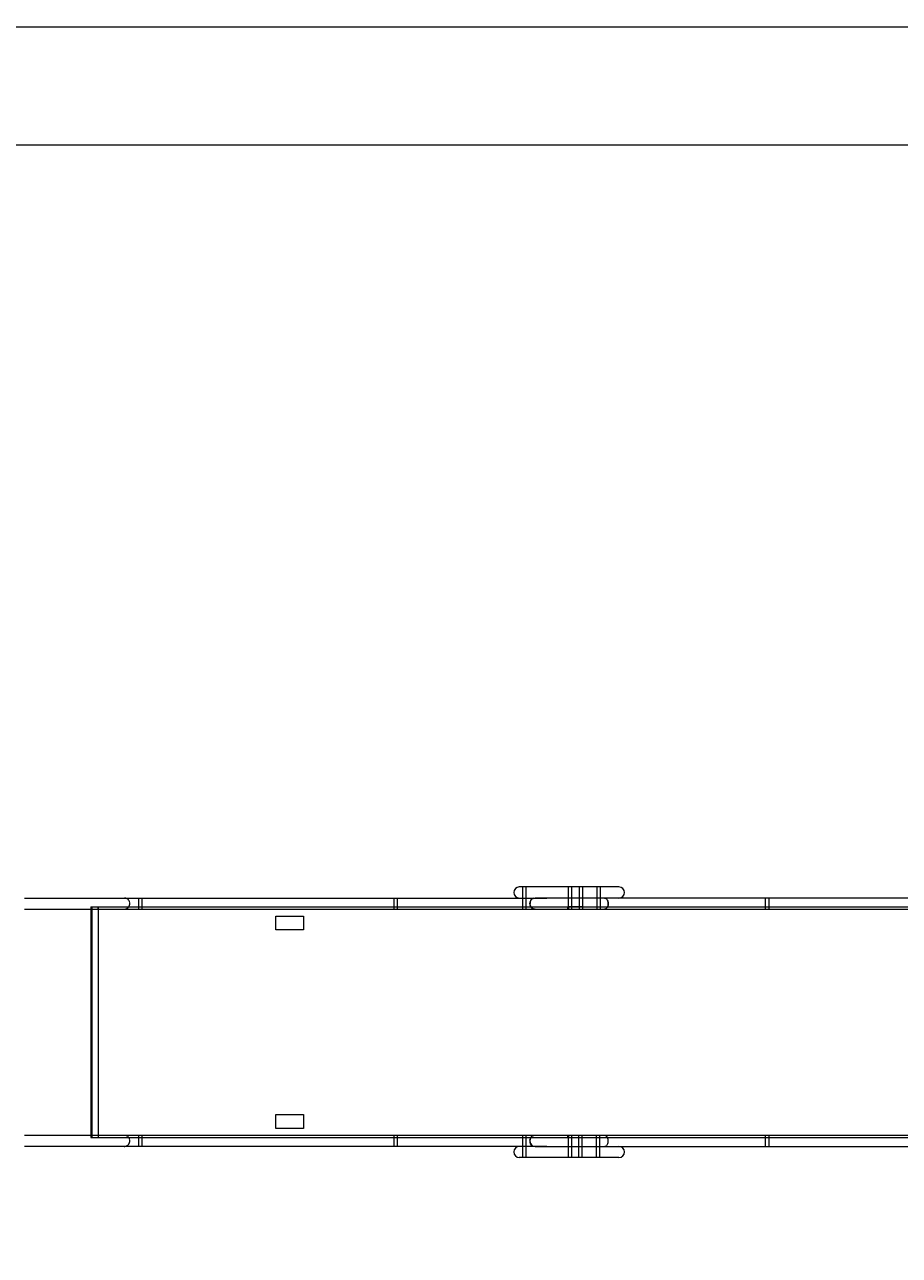
# Model space of a CAD drawing. Units: millimetres. Extents: x -5966 to 6206, y -3739 to 4254.
# Drawn here: x -2979 to -1084, y 1588 to 4254 of the extents above; entities that cross this region are included whole.
import ezdxf

# ---------------------------------------------------------------- set-up
doc = ezdxf.new("R2010")
doc.units = ezdxf.units.MM
doc.linetypes.add('HIDDEN', pattern=[1.905, 1.27, -0.635])
doc.styles.add('SLDTEXTSTYLE0', font='TXT', dxfattribs={"width": 0.75})
doc.dimstyles.new('SLDDIMSTYLE0', dxfattribs={"dimtxt": 3.5, "dimasz": 3.302, "dimexe": 0, "dimexo": 0.0625, "dimgap": 0.875, "dimtad": 1, "dimrnd": 1e-09, "dimzin": 12, "dimdsep": 46, "dimtxsty": 'SLDTEXTSTYLE0', "dimsah": 1, "dimcen": 0.09, "dimadec": 0, "dimazin": 3, "dimtfac": 1, "dimtofl": 0, "dimtmove": 0, "dimatfit": 3, "dimfxl": 0, "dimfrac": 2, "dimtolj": 1, "dimtzin": 12, "dimarcsym": 0})

# ---------------------------------------------------------------- blocks, each defined once
blk = doc.blocks.new('_D')
at = {"color": 7, "linetype": 'Continuous', "lineweight": 0}
for p, q in [((-4474.3, -805), (-4474.3, 4250.8)), ((-4474.3, 4249.8), (4705.5, 4249.8)), ((4705.5, 2494.5), (4705.5, 4250.8))]:
    blk.add_line(p, q, dxfattribs=at)
for points in [[(-4474.3, 4249.8), (-4471, 4249.3), (-4471, 4250.3)], [(4705.5, 4249.8), (4702.2, 4250.3), (4702.2, 4249.3)]]:
    blk.add_solid(points, dxfattribs=at)
at = {"color": 7, "linetype": 'Continuous', "lineweight": 0, "insert": (-444.6, 4254.3, 0.1), "char_height": 3.5, "attachment_point": 1, "style": 'SLDTEXTSTYLE0'}
blk.add_mtext('9179,79', dxfattribs=at)

msp = doc.modelspace()

# ---------------------------------------------------------------- linework, layer by layer
at = {"color": 7, "linetype": 'Continuous', "lineweight": 15}
for p, q in [((4705.523, 3993.498), (-3493.343, 3993.498)), ((-1875.603, 2386.498), (-1907.236, 2386.498)), ((-1691.236, 2386.498), (-1875.603, 2386.498)), ((-2979.074, 2362.498), (-2681.074, 2362.498)), ((-2681.074, 2362.498), (-2181.074, 2362.498)), ((-2181.074, 2362.498), (-1875.603, 2362.498)), ((-1907.236, 2362.498), (-1875.603, 2362.498)), ((-1875.603, 2362.498), (-1847.494, 2362.498)), ((-1847.319, 2362.498), (-1873.039, 2362.498)), ((-851.915, 2362.498), (-1847.319, 2362.498)), ((-2979.074, 2338.498), (-2681.074, 2338.498)), ((-2835.424, 2338.498), (-2835.424, 1848.498)), ((-2681.074, 2338.498), (-2181.074, 2338.498)), ((-2181.074, 2338.498), (-1875.603, 2338.498)), ((-1875.603, 2338.498), (-1873.214, 2338.498)), ((-1873.039, 2338.498), (-1847.319, 2338.498)), ((-1847.319, 2338.498), (-831.207, 2338.498)), ((-2681.074, 1848.498), (-2979.074, 1848.498)), ((-2181.074, 1848.498), (-2681.074, 1848.498)), ((-1875.603, 1848.498), (-2181.074, 1848.498)), ((-1873.214, 1848.498), (-1875.603, 1848.498)), ((-1847.319, 1848.498), (-1873.039, 1848.498)), ((-831.207, 1848.498), (-1847.319, 1848.498)), ((-2681.074, 1824.498), (-2979.074, 1824.498)), ((-2181.074, 1824.498), (-2681.074, 1824.498)), ((-1875.603, 1824.498), (-2181.074, 1824.498)), ((-1875.603, 1824.498), (-1907.236, 1824.498)), ((-1847.494, 1824.498), (-1875.603, 1824.498)), ((-1873.039, 1824.498), (-1847.319, 1824.498)), ((-1847.319, 1824.498), (-851.915, 1824.498)), ((-1875.603, 1800.498), (-1907.236, 1800.498)), ((-1691.236, 1800.498), (-1875.603, 1800.498))]:
    msp.add_line(p, q, dxfattribs=at)
at = {"color": 7, "linetype": 'HIDDEN', "lineweight": 0}
for p, q in [((-1900.232, 2386.498), (-1900.232, 2362.498)), ((-1892.232, 2362.498), (-1892.232, 2386.498)), ((-1801.237, 2386.498), (-1801.237, 2362.498)), ((-1793.237, 2362.498), (-1793.237, 2386.498)), ((-1777.695, 2386.498), (-1777.695, 2362.498)), ((-1769.695, 2362.498), (-1769.695, 2386.498)), ((-1739.393, 2386.498), (-1739.393, 2362.498)), ((-1731.393, 2362.498), (-1731.393, 2386.498)), ((-2732.345, 2362.498), (-2732.345, 2338.498)), ((-2724.344, 2338.498), (-2724.344, 2362.498)), ((-2179.01, 2362.498), (-2179.01, 2338.498)), ((-2171.01, 2338.498), (-2171.01, 2362.498)), ((-1900.232, 2362.498), (-1900.232, 2338.498)), ((-1892.232, 2338.498), (-1892.232, 2362.498)), ((-1883.935, 2351.711), (-1883.98, 2350.489)), ((-1801.237, 2362.498), (-1801.237, 2338.498)), ((-1793.237, 2338.498), (-1793.237, 2362.498)), ((-1777.695, 2362.498), (-1777.695, 2338.498)), ((-1769.695, 2338.498), (-1769.695, 2362.498)), ((-1739.393, 2362.498), (-1739.393, 2338.498)), ((-1731.393, 2338.498), (-1731.393, 2362.498)), ((-1374.121, 2362.498), (-1374.121, 2338.498)), ((-1366.121, 2338.498), (-1366.121, 2362.498)), ((-2835.424, 2343.498), (-2835.424, 2338.498)), ((-2835.424, 2343.498), (-2656.424, 2343.498)), ((-2833.424, 2343.498), (-2833.424, 1843.498)), ((-2833.424, 2338.498), (-2833.424, 2343.498)), ((-2819.924, 2343.498), (-2819.924, 1843.498)), ((-2819.924, 2338.498), (-2819.924, 2343.498)), ((-2656.424, 2343.498), (-2156.424, 2343.498)), ((-2434.424, 2323.498), (-2374.424, 2323.498)), ((-2434.424, 2293.498), (-2434.424, 2323.498)), ((-2374.424, 2323.498), (-2374.424, 2293.498)), ((-2156.424, 2343.498), (-1768.929, 2343.498)), ((-2156.424, 2343.498), (-1802.282, 2343.498)), ((-1802.282, 2338.498), (-1802.282, 2343.498)), ((-1768.929, 2343.498), (-1802.282, 2343.498)), ((-1800.863, 2343.498), (-1800.863, 2338.498)), ((-1768.929, 2343.498), (-673.621, 2343.498)), ((-1768.929, 2343.498), (-733.932, 2343.498)), ((-2374.424, 2293.498), (-2434.424, 2293.498)), ((-2434.424, 1893.498), (-2374.424, 1893.498)), ((-2434.424, 1863.498), (-2434.424, 1893.498)), ((-2374.424, 1893.498), (-2374.424, 1863.498)), ((-2835.424, 1848.498), (-2835.424, 1843.498)), ((-2835.424, 1843.498), (-2656.424, 1843.498)), ((-2833.424, 1848.498), (-2833.424, 1843.498)), ((-2819.924, 1848.498), (-2819.924, 1843.498)), ((-2732.345, 1848.498), (-2732.345, 1824.498)), ((-2724.344, 1824.498), (-2724.344, 1848.498)), ((-2656.424, 1843.498), (-2156.424, 1843.498)), ((-2374.424, 1863.498), (-2434.424, 1863.498)), ((-2179.01, 1848.498), (-2179.01, 1824.498)), ((-2171.01, 1824.498), (-2171.01, 1848.498)), ((-2156.424, 1843.498), (-1768.929, 1843.498)), ((-2156.424, 1843.498), (-1802.282, 1843.498)), ((-1900.232, 1848.498), (-1900.232, 1824.498)), ((-1892.232, 1824.498), (-1892.232, 1848.498)), ((-1802.282, 1843.498), (-1802.282, 1848.498)), ((-1802.282, 1843.498), (-1768.929, 1843.498)), ((-1801.237, 1848.498), (-1801.237, 1824.498)), ((-1800.863, 1848.498), (-1800.863, 1843.498)), ((-1793.237, 1824.498), (-1793.237, 1848.498)), ((-1779.116, 1848.498), (-1779.116, 1824.498)), ((-1771.116, 1824.498), (-1771.116, 1848.498)), ((-1768.929, 1843.498), (-673.621, 1843.498)), ((-1768.929, 1843.498), (-733.932, 1843.498)), ((-1740.814, 1848.498), (-1740.814, 1824.498)), ((-1732.814, 1824.498), (-1732.814, 1848.498)), ((-1374.121, 1848.498), (-1374.121, 1824.498)), ((-1366.121, 1824.498), (-1366.121, 1848.498)), ((-1900.232, 1824.498), (-1900.232, 1800.498)), ((-1892.232, 1800.498), (-1892.232, 1824.498)), ((-1883.935, 1835.284), (-1883.98, 1836.506)), ((-1801.237, 1824.498), (-1801.237, 1800.498)), ((-1793.237, 1800.498), (-1793.237, 1824.498)), ((-1779.116, 1824.498), (-1779.116, 1800.498)), ((-1771.116, 1800.498), (-1771.116, 1824.498)), ((-1740.814, 1824.498), (-1740.814, 1800.498)), ((-1732.814, 1800.498), (-1732.814, 1824.498))]:
    msp.add_line(p, q, dxfattribs=at)
at = {"color": 7, "linetype": 'Continuous', "lineweight": 15, "flags": 128}
for points in [[(-1873.039, 2338.498), (-1875.161, 2338.704), (-1877.282, 2339.365), (-1878.979, 2340.296), (-1880.588, 2341.63), (-1881.708, 2342.948), (-1882.687, 2344.548), (-1883.798, 2347.709), (-1884.089, 2350.498), (-1883.661, 2353.871), (-1882.474, 2356.848), (-1880.605, 2359.347), (-1879, 2360.685), (-1877.212, 2361.66), (-1875.17, 2362.289), (-1873.039, 2362.498)], [(-1883.98, 2350.489), (-1884.032, 2349.108), (-1883.231, 2345.241), (-1881.571, 2341.967), (-1879.238, 2339.654), (-1876.495, 2338.564), (-1875.603, 2338.498)], [(-1875.603, 2362.498), (-1878.412, 2361.821), (-1880.904, 2359.868), (-1882.799, 2356.859), (-1883.882, 2353.132), (-1883.935, 2351.711)], [(-1873.039, 1848.498), (-1875.161, 1848.291), (-1877.282, 1847.63), (-1878.979, 1846.7), (-1880.588, 1845.365), (-1881.708, 1844.047), (-1882.687, 1842.447), (-1883.798, 1839.286), (-1884.089, 1836.498), (-1883.661, 1833.125), (-1882.474, 1830.148), (-1880.605, 1827.648), (-1879, 1826.31), (-1877.212, 1825.335), (-1875.17, 1824.706), (-1873.039, 1824.498)], [(-1883.98, 1836.506), (-1884.032, 1837.887), (-1883.231, 1841.754), (-1881.571, 1845.028), (-1879.238, 1847.341), (-1876.495, 1848.431), (-1875.603, 1848.498)], [(-1875.603, 1824.498), (-1878.412, 1825.174), (-1880.904, 1827.127), (-1882.799, 1830.137), (-1883.882, 1833.863), (-1883.935, 1835.284)]]:
    msp.add_lwpolyline(points, dxfattribs=at)
at = {"color": 7, "linetype": 'HIDDEN', "lineweight": 0, "flags": 128}
for points in [[(-1722.868, 2362.498), (-1720.06, 2361.821), (-1717.568, 2359.868), (-1715.673, 2356.859), (-1714.59, 2353.132), (-1714.44, 2349.108), (-1715.24, 2345.241), (-1716.901, 2341.967), (-1719.234, 2339.654), (-1721.977, 2338.564), (-1722.868, 2338.498)], [(-1722.868, 2338.498), (-1721.395, 2338.68), (-1719.966, 2339.221), (-1718.626, 2340.105), (-1717.414, 2341.305), (-1716.368, 2342.784), (-1715.52, 2344.497), (-1714.895, 2346.393), (-1714.512, 2348.414), (-1714.383, 2350.498), (-1714.512, 2352.581), (-1714.895, 2354.602), (-1715.52, 2356.498), (-1716.368, 2358.211), (-1717.414, 2359.69), (-1718.626, 2360.89), (-1719.966, 2361.774), (-1721.395, 2362.315), (-1722.868, 2362.498)], [(-1722.868, 1824.498), (-1720.06, 1825.174), (-1717.568, 1827.127), (-1715.673, 1830.137), (-1714.59, 1833.863), (-1714.44, 1837.887), (-1715.24, 1841.754), (-1716.901, 1845.028), (-1719.234, 1847.341), (-1721.977, 1848.431), (-1722.868, 1848.498)], [(-1722.868, 1824.498), (-1721.395, 1824.68), (-1719.966, 1825.221), (-1718.626, 1826.105), (-1717.414, 1827.305), (-1716.368, 1828.784), (-1715.52, 1830.498), (-1714.895, 1832.393), (-1714.512, 1834.414), (-1714.383, 1836.498), (-1714.512, 1838.581), (-1714.895, 1840.602), (-1715.52, 1842.498), (-1716.368, 1844.211), (-1717.414, 1845.69), (-1718.626, 1846.89), (-1719.966, 1847.774), (-1721.395, 1848.315), (-1722.868, 1848.498)]]:
    msp.add_lwpolyline(points, dxfattribs=at)
at = {"color": 7, "linetype": 'Continuous', "lineweight": 15}
for centre, start, end in [((-1907.236, 2374.498), 90, 270), ((-1691.236, 2374.498), 270, 90), ((-1907.236, 1812.498), 90, 270), ((-1691.236, 1812.498), 270, 90)]:
    msp.add_arc(centre, 12, start, end, dxfattribs=at)
at = {"color": 7, "linetype": 'HIDDEN', "lineweight": 0}
for centre in [(-2763.074, 2350.498), (-2763.074, 1836.498)]:
    msp.add_arc(centre, 12, 270, 90, dxfattribs=at)

# ---------------------------------------------------------------- dimensions: what is measured, and where the dimension line sits
at = {"color": 7, "linetype": 'Continuous', "lineweight": 0}
dim = msp.add_linear_dim(base=(4705.523, 4249.794), p1=(-4474.269, -806.014), p2=(4705.523, 2493.498), dimstyle='SLDDIMSTYLE0', dxfattribs=at)
dim.commit()
dim.dimension.update_dxf_attribs({"geometry": '_D', "text_midpoint": (-434.818, 4249.794), "dimtype": 160})

doc.saveas('drawing.dxf')
